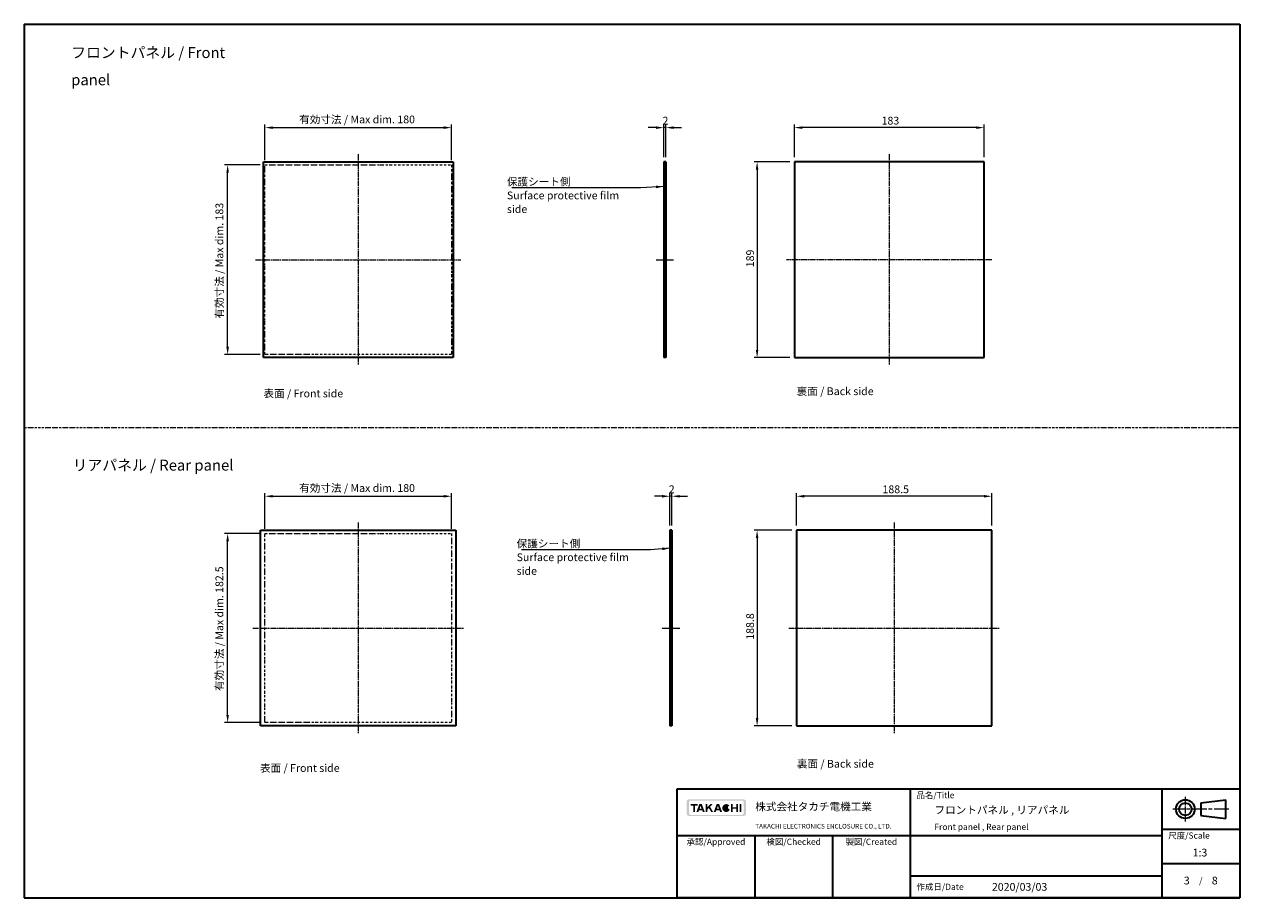
# Model space of a CAD drawing. Units: millimetres. Extents: x -13 to 8854, y 10 to 1134.
# Drawn here: x 2744 to 3917, y 10 to 853 of the extents above; entities that cross this region are included whole.
import ezdxf
from ezdxf.enums import TextEntityAlignment as Align

# ---------------------------------------------------------------- set-up
doc = ezdxf.new("R2010")
doc.units = ezdxf.units.MM
for name, pattern in [('CHAIN', [0.3543, 0.2362, -0.0295, 0.0591, -0.0295]), ('DASH_DOT', [0.37, 0.24, -0.06, 0.01, -0.06]), ('DASH_DOUBLE_DOT', [0.4398, 0.24, -0.06, 0.0098, -0.06, 0.01, -0.06])]:
    doc.linetypes.add(name, pattern=pattern)
for name, color, linetype, lineweight in [('Border (ISO)', 7, 'Continuous', 35), ('Dimension (ISO)', 7, 'Continuous', 18), ('Dimension (ISO) @ 1', 7, 'Continuous', 18), ('Sketch Geometry (ISO)', 7, 'Continuous', 18), ('Symbol (ISO)', 7, 'Continuous', 18), ('Symbol (ISO) @ 1', 7, 'Continuous', 18), ('Title (ISO)', 7, 'Continuous', 35), ('Visible (ISO)', 7, 'Continuous', 35)]:
    doc.layers.add(name, color=color, linetype=linetype, lineweight=lineweight)
doc.layers.add('Centerline (ISO)', color=7, linetype='Continuous', lineweight=18, true_color=0x80ffff)
doc.layers.add('Hatch (ISO)', color=1, linetype='Continuous', lineweight=18, true_color=0xff0000)
doc.styles.add('Note Text (TK)', font='MS PGothic.ttf')
doc.styles.add('文字スタイル67', font='arial.ttf')
doc.dimstyles.new('Default - Method 1b (TK)', dxfattribs={"dimscale": 3, "dimtxt": 2.5, "dimasz": 2.5, "dimexe": 1, "dimexo": 1.5, "dimgap": 1, "dimtad": 1, "dimtoh": 1, "dimrnd": 1e-08, "dimdsep": 46, "dimtxsty": 'Note Text (TK)', "dimcen": 0.09, "dimdle": 5, "dimclrd": 100, "dimclre": 100, "dimclrt": 7, "dimadec": 1, "dimazin": 1, "dimtfac": 1, "dimtmove": 0, "dimatfit": 3, "dimfxl": 0, "dimtolj": 1, "dimlwd": -1, "dimlwe": -1, "dimarcsym": 0})
doc.dimstyles.new('Default - Method 1b (TK)$7', dxfattribs={"dimscale": 3, "dimtxt": 2.5, "dimasz": 2.5, "dimexe": 1, "dimexo": 1.5, "dimgap": 1, "dimtad": 1, "dimtoh": 1, "dimrnd": 1e-08, "dimdsep": 46, "dimtxsty": 'Note Text (TK)', "dimcen": 0.09, "dimdle": 5, "dimclrd": 256, "dimclre": 100, "dimclrt": 7, "dimadec": 1, "dimazin": 1, "dimtfac": 1, "dimtmove": 0, "dimatfit": 3, "dimfxl": 0, "dimtolj": 1, "dimlwd": -1, "dimlwe": -1, "dimarcsym": 0})

# ---------------------------------------------------------------- blocks, each defined once
blk = doc.blocks.new('図面枠 tk図枠')
at = {"layer": 'Border (ISO)'}
for p, q in [((14.5, 289), (405.5, 289)), ((14.5, 289), (14.5, 8)), ((405.5, 289), (405.5, 8)), ((14.5, 8), (405.5, 8))]:
    blk.add_line(p, q, dxfattribs=at)
blk = doc.blocks.new('表題欄 tk表題欄')
at = {"layer": 'Hatch (ISO)'}
h = blk.add_hatch(color=256, dxfattribs=at)
edge = h.paths.add_edge_path(flags=0)
edge.add_arc((95.58, 236.3), 0.596, 270, 360)
edge.add_line((96.17, 236.3), (96.17, 239.71))
edge.add_arc((95.58, 239.71), 0.596, 0, 90)
edge.add_line((95.58, 240.31), (79.14, 240.31))
edge.add_arc((79.14, 239.71), 0.596, 90, 180)
edge.add_line((78.54, 239.71), (78.54, 236.3))
edge.add_arc((79.14, 236.3), 0.596, 180, 270)
edge.add_line((79.14, 235.7), (95.58, 235.7))
edge = h.paths.add_edge_path()
edge.add_line((77.84, 239.96), (77.84, 236.05))
edge.add_arc((78.54, 236.05), 0.702, 180, 270)
edge.add_line((78.54, 235.35), (96.17, 235.35))
edge.add_arc((96.17, 236.05), 0.702, 270, 360)
edge.add_line((96.87, 236.05), (96.87, 239.96))
edge.add_arc((96.17, 239.96), 0.702, 0, 90)
edge.add_line((96.17, 240.66), (78.54, 240.66))
edge.add_arc((78.54, 239.96), 0.702, 90, 180)
for points in [[(79.07, 239.15), (79.07, 238.66), (79.92, 238.66), (79.92, 236.66), (80.51, 236.66), (80.51, 238.66), (81.36, 238.66), (81.36, 239.15)], [(85.68, 236.66), (84.94, 237.89), (84.42, 237.32), (84.42, 236.66), (83.9, 236.66), (83.9, 239.15), (84.42, 239.15), (84.42, 238.1), (85.39, 239.15), (86.11, 239.15), (85.32, 238.3), (86.3, 236.66)], [(92.09, 239.15), (92.09, 236.66), (92.61, 236.66), (92.61, 237.66), (93.77, 237.66), (93.77, 236.66), (94.29, 236.66), (94.29, 239.15), (93.77, 239.15), (93.77, 238.15), (92.61, 238.15), (92.61, 239.15)], [(94.84, 239.15), (94.84, 236.66), (95.36, 236.66), (95.36, 239.15)]]:
    blk.add_hatch(color=256, dxfattribs=at).paths.add_polyline_path(points)
h = blk.add_hatch(color=256, dxfattribs=at)
h.paths.add_polyline_path([(82.59, 237.71), (81.95, 237.71), (82.27, 238.58)], flags=0)
h.paths.add_polyline_path([(82.78, 237.2), (81.76, 237.2), (81.57, 236.66), (80.95, 236.66), (81.86, 239.15), (82.68, 239.15), (83.59, 236.66), (82.98, 236.66)])
h = blk.add_hatch(color=256, dxfattribs=at)
h.paths.add_polyline_path([(87.53, 237.71), (88.16, 237.71), (87.85, 238.58)], flags=0)
h.paths.add_polyline_path([(87.14, 236.66), (87.34, 237.2), (88.35, 237.2), (88.55, 236.66), (89.17, 236.66), (88.25, 239.15), (87.44, 239.15), (86.52, 236.66)])
h = blk.add_hatch(color=256, dxfattribs=at)
edge = h.paths.add_edge_path()
edge.add_arc((90.52, 237.9), 1.27, 38.5505, 336.582)
edge.add_line((91.69, 237.4), (91.17, 237.62))
edge.add_ellipse((90.52, 237.9), major_axis=(0, -0.8), ratio=0.867347, start_angle=124.651, end_angle=429.4109, ccw=False)
edge.add_line((91.09, 238.36), (91.52, 238.7))
at = {"layer": 'Title (ISO)'}
for p, q in [((74.71, 244.05), (255.71, 244.05)), ((74.71, 209.05), (74.71, 244.05)), ((149.71, 244.05), (149.71, 209.05)), ((230.71, 244.05), (230.71, 209.05)), ((255.71, 244.05), (255.71, 209.05)), ((243.21, 239.55), (251.21, 240.55)), ((243.21, 239.55), (243.21, 235.55)), ((251.21, 234.55), (251.21, 240.55)), ((243.21, 235.55), (251.21, 234.55)), ((230.71, 231.05), (255.71, 231.05)), ((74.71, 229.05), (230.71, 229.05)), ((99.71, 229.05), (99.71, 209.05)), ((124.71, 229.05), (124.71, 209.05)), ((230.71, 220.05), (255.71, 220.05)), ((149.71, 216.05), (230.71, 216.05)), ((255.71, 209.05), (74.71, 209.05))]:
    blk.add_line(p, q, dxfattribs=at)
at = {"layer": 'Title (ISO)', "color": 4, "linetype": 'CHAIN', "lineweight": 18, "ltscale": 8.88956, "true_color": 0x00ffff}
blk.add_line((238.21, 241.55), (238.21, 233.55), dxfattribs=at)
at = {"layer": 'Title (ISO)', "color": 4, "linetype": 'CHAIN', "lineweight": 18, "ltscale": 20.001633, "true_color": 0x00ffff}
blk.add_line((252.21, 237.55), (234.21, 237.55), dxfattribs=at)
at = {"layer": 'Title (ISO)'}
for radius in [3, 2]:
    blk.add_circle((238.21, 237.55), radius, dxfattribs=at)
at = {"layer": 'Title (ISO)', "color": 1, "true_color": 0xff0000, "char_height": 2, "line_spacing_factor": 1.5, "style": 'Note Text (TK)'}
for s, insert, attachment_point in [('\\fＭＳ Ｐゴシック|b0|i0;\\H2.0000;品名/Title', (151.71, 242.05), 4), ('\\fＭＳ Ｐゴシック|b0|i0;\\H2.0000;承認/Approved', (87.21, 227.05), 5), ('\\fＭＳ Ｐゴシック|b0|i0;\\H2.0000;検図/Checked', (112.21, 227.05), 5), ('\\fＭＳ Ｐゴシック|b0|i0;\\H2.0000;製図/Created', (137.21, 227.05), 5), ('\\fＭＳ Ｐゴシック|b0|i0;\\H2.0000;尺度/Scale', (232.71, 229.05), 4), ('\\fＭＳ Ｐゴシック|b0|i0;\\H2.0000;作成日/Date', (151.71, 212.55), 4)]:
    blk.add_mtext(s, dxfattribs=dict(at, insert=insert, attachment_point=attachment_point))
at = {"layer": 'Title (ISO)', "color": 7, "line_spacing_factor": 1.5, "style": 'Note Text (TK)'}
for s, insert, char_height, attachment_point in [('株式会社タカチ電機工業', (99.87, 238.05), 2.5, 4), ('\\fArial|b0|i0;\\H1.4986;TAKACHI ELECTRONICS ENCLOSURE CO., LTD.', (99.87, 232.05), 1.4986, 4), ('\\fＭＳ Ｐゴシック|b0|i0;\\H2.0000;/', (243.21, 214.55), 2, 5)]:
    blk.add_mtext(s, dxfattribs=dict(at, insert=insert, char_height=char_height, attachment_point=attachment_point))
at = {"layer": 'Title (ISO)', "color": 7}
for tag, p, height, style in [('<品名>_001', (157.54, 235.73), 2.5, 'Note Text (TK)'), ('<Title>_001', (157.49, 230.55), 2, '文字スタイル67'), ('<ページ_No.>_001', (237.95, 213.3), 2.5, 'Note Text (TK)'), ('<総ページ数>_001', (246.8, 213.3), 2.5, 'Note Text (TK)'), ('作成日_001', (175.62, 211.28), 2.5, 'Note Text (TK)')]:
    blk.add_attdef(tag, p, '', height=height, dxfattribs=dict(at, style=style))
at = {"layer": 'Title (ISO)', "color": 7, "style": 'Note Text (TK)'}
blk.add_attdef('<尺度>', text='', height=2.5, dxfattribs=at).set_placement((243.21, 223.55), align=Align.MIDDLE_CENTER)
blk = doc.blocks.new('*D97')
at = {"layer": 'Defpoints', "color": 0, "transparency": 16777216}
for p in [(3156.1, 753.5), (2976.1, 717.5), (3156.1, 717.5)]:
    blk.add_point(p, dxfattribs=at)
at = {"layer": 'Dimension (ISO)', "color": 100, "transparency": 16777216}
for p, q in [((2976.1, 722), (2976.1, 756.5)), ((2983.6, 753.5), (3148.6, 753.5)), ((3156.1, 722), (3156.1, 756.5))]:
    blk.add_line(p, q, dxfattribs=at)
for points in [[(2983.6, 754.7), (2983.6, 752.2), (2976.1, 753.5)], [(3148.6, 754.7), (3148.6, 752.2), (3156.1, 753.5)]]:
    blk.add_solid(points, dxfattribs=at)
at = {"layer": 'Dimension (ISO)', "color": 7, "transparency": 16777216, "insert": (3009.1, 761.4), "char_height": 7.5, "attachment_point": 4, "style": 'Note Text (TK)'}
blk.add_mtext('\\A1;\\fＭＳ Ｐゴシック|b0|i0;\\H7.5000;有効寸法 / Max dim. 180', dxfattribs=at)
blk = doc.blocks.new('*D98')
at = {"layer": 'Defpoints', "color": 0, "transparency": 16777216}
for p in [(2940.1, 717.5), (2976.1, 717.5), (2976.1, 534.5)]:
    blk.add_point(p, dxfattribs=at)
at = {"layer": 'Dimension (ISO)', "color": 100, "transparency": 16777216}
for p, q in [((2971.6, 717.5), (2937.1, 717.5)), ((2940.1, 542), (2940.1, 710)), ((2971.6, 534.5), (2937.1, 534.5))]:
    blk.add_line(p, q, dxfattribs=at)
for points in [[(2938.8, 710), (2941.3, 710), (2940.1, 717.5)], [(2938.8, 542), (2941.3, 542), (2940.1, 534.5)]]:
    blk.add_solid(points, dxfattribs=at)
at = {"layer": 'Dimension (ISO)', "color": 7, "transparency": 16777216, "insert": (2932.1, 569.1), "char_height": 7.5, "attachment_point": 4, "rotation": 90, "style": 'Note Text (TK)'}
blk.add_mtext('\\A1;\\fＭＳ Ｐゴシック|b0|i0;\\H7.5000;有効寸法 / Max dim. 183', dxfattribs=at)
blk = doc.blocks.new('*D99')
at = {"layer": 'Defpoints', "color": 0, "transparency": 16777216}
for p in [(3156.1, 397.7), (2976.1, 361.7), (3156.1, 361.7)]:
    blk.add_point(p, dxfattribs=at)
at = {"layer": 'Dimension (ISO)', "color": 100, "transparency": 16777216}
for p, q in [((2976.1, 366.2), (2976.1, 400.7)), ((3156.1, 366.2), (3156.1, 400.7)), ((2983.6, 397.7), (3148.6, 397.7))]:
    blk.add_line(p, q, dxfattribs=at)
for points in [[(2983.6, 398.9), (2983.6, 396.4), (2976.1, 397.7)], [(3148.6, 398.9), (3148.6, 396.4), (3156.1, 397.7)]]:
    blk.add_solid(points, dxfattribs=at)
at = {"layer": 'Dimension (ISO)', "color": 7, "transparency": 16777216, "insert": (3009.1, 405.6), "char_height": 7.5, "attachment_point": 4, "style": 'Note Text (TK)'}
blk.add_mtext('\\A1;\\fＭＳ Ｐゴシック|b0|i0;\\H7.5000;有効寸法 / Max dim. 180', dxfattribs=at)
blk = doc.blocks.new('*D100')
at = {"layer": 'Defpoints', "color": 0, "transparency": 16777216}
for p in [(2940.1, 361.7), (2976.1, 361.7), (2976.1, 179.2)]:
    blk.add_point(p, dxfattribs=at)
at = {"layer": 'Dimension (ISO)', "color": 100, "transparency": 16777216}
for p, q in [((2971.6, 361.7), (2937.1, 361.7)), ((2940.1, 186.7), (2940.1, 354.2)), ((2971.6, 179.2), (2937.1, 179.2))]:
    blk.add_line(p, q, dxfattribs=at)
for points in [[(2938.8, 354.2), (2941.3, 354.2), (2940.1, 361.7)], [(2938.8, 186.7), (2941.3, 186.7), (2940.1, 179.2)]]:
    blk.add_solid(points, dxfattribs=at)
at = {"layer": 'Dimension (ISO)', "color": 7, "transparency": 16777216, "insert": (2932.1, 209.7), "char_height": 7.5, "attachment_point": 4, "rotation": 90, "style": 'Note Text (TK)'}
blk.add_mtext('\\A1;\\fＭＳ Ｐゴシック|b0|i0;\\H7.5000;有効寸法 / Max dim. 182.5', dxfattribs=at)
blk = doc.blocks.new('*D101')
at = {"layer": 'Defpoints', "color": 0, "transparency": 16777216}
for p in [(3361, 753.5), (3361, 720.5), (3363, 720.5)]:
    blk.add_point(p, dxfattribs=at)
at = {"layer": 'Dimension (ISO)', "color": 100, "transparency": 16777216}
for p, q in [((3353.5, 753.5), (3346, 753.5)), ((3361, 725), (3361, 756.5)), ((3363, 753.5), (3361, 753.5)), ((3363, 725), (3363, 756.5)), ((3370.5, 753.5), (3378, 753.5))]:
    blk.add_line(p, q, dxfattribs=at)
for points in [[(3353.5, 754.7), (3353.5, 752.2), (3361, 753.5)], [(3370.5, 754.7), (3370.5, 752.2), (3363, 753.5)]]:
    blk.add_solid(points, dxfattribs=at)
at = {"layer": 'Dimension (ISO)', "color": 7, "transparency": 16777216, "insert": (3359.8, 760.2), "char_height": 7.5, "attachment_point": 4, "style": 'Note Text (TK)'}
blk.add_mtext('\\A1;2', dxfattribs=at)
blk = doc.blocks.new('*D102')
at = {"layer": 'Defpoints', "color": 0, "transparency": 16777216}
for p in [(3487.1, 753.5), (3487.1, 720.5), (3670.1, 720.5)]:
    blk.add_point(p, dxfattribs=at)
at = {"layer": 'Dimension (ISO)', "color": 100, "transparency": 16777216}
for p, q in [((3487.1, 725), (3487.1, 756.5)), ((3662.6, 753.5), (3494.6, 753.5)), ((3670.1, 725), (3670.1, 756.5))]:
    blk.add_line(p, q, dxfattribs=at)
for points in [[(3494.6, 754.7), (3494.6, 752.2), (3487.1, 753.5)], [(3662.6, 754.7), (3662.6, 752.2), (3670.1, 753.5)]]:
    blk.add_solid(points, dxfattribs=at)
at = {"layer": 'Dimension (ISO)', "color": 7, "transparency": 16777216, "insert": (3571.2, 760.2), "char_height": 7.5, "attachment_point": 4, "style": 'Note Text (TK)'}
blk.add_mtext('\\A1;183', dxfattribs=at)
blk = doc.blocks.new('*D103')
at = {"layer": 'Defpoints', "color": 0, "transparency": 16777216}
for p in [(3487.1, 720.5), (3451.1, 531.5), (3487.1, 531.5)]:
    blk.add_point(p, dxfattribs=at)
at = {"layer": 'Dimension (ISO)', "color": 100, "transparency": 16777216}
for p, q in [((3482.6, 720.5), (3448.1, 720.5)), ((3451.1, 713), (3451.1, 539)), ((3482.6, 531.5), (3448.1, 531.5))]:
    blk.add_line(p, q, dxfattribs=at)
for points in [[(3449.8, 713), (3452.3, 713), (3451.1, 720.5)], [(3449.8, 539), (3452.3, 539), (3451.1, 531.5)]]:
    blk.add_solid(points, dxfattribs=at)
at = {"layer": 'Dimension (ISO)', "color": 7, "transparency": 16777216, "insert": (3444.3, 618.7), "char_height": 7.5, "attachment_point": 4, "rotation": 90, "style": 'Note Text (TK)'}
blk.add_mtext('\\A1;189', dxfattribs=at)
blk = doc.blocks.new('*D104')
at = {"layer": 'Defpoints', "color": 0, "transparency": 16777216}
for p in [(3366.9, 397.7), (3366.9, 364.8), (3368.9, 364.8)]:
    blk.add_point(p, dxfattribs=at)
at = {"layer": 'Dimension (ISO)', "color": 100, "transparency": 16777216}
for p, q in [((3366.9, 369.3), (3366.9, 400.7)), ((3368.9, 369.3), (3368.9, 400.7)), ((3359.4, 397.7), (3351.9, 397.7)), ((3368.9, 397.7), (3366.9, 397.7)), ((3376.4, 397.7), (3383.9, 397.7))]:
    blk.add_line(p, q, dxfattribs=at)
for points in [[(3359.4, 398.9), (3359.4, 396.4), (3366.9, 397.7)], [(3376.4, 398.9), (3376.4, 396.4), (3368.9, 397.7)]]:
    blk.add_solid(points, dxfattribs=at)
at = {"layer": 'Dimension (ISO)', "color": 7, "transparency": 16777216, "insert": (3365.8, 404.4), "char_height": 7.5, "attachment_point": 4, "style": 'Note Text (TK)'}
blk.add_mtext('\\A1;2', dxfattribs=at)
blk = doc.blocks.new('*D105')
at = {"layer": 'Defpoints', "color": 0, "transparency": 16777216}
for p in [(3489, 397.7), (3489, 364.8), (3677.5, 364.8)]:
    blk.add_point(p, dxfattribs=at)
at = {"layer": 'Dimension (ISO)', "color": 100, "transparency": 16777216}
for p, q in [((3489, 369.3), (3489, 400.7)), ((3677.5, 369.3), (3677.5, 400.7)), ((3670, 397.7), (3496.5, 397.7))]:
    blk.add_line(p, q, dxfattribs=at)
for points in [[(3496.5, 398.9), (3496.5, 396.4), (3489, 397.7)], [(3670, 398.9), (3670, 396.4), (3677.5, 397.7)]]:
    blk.add_solid(points, dxfattribs=at)
at = {"layer": 'Dimension (ISO)', "color": 7, "transparency": 16777216, "insert": (3572.1, 404.4), "char_height": 7.5, "attachment_point": 4, "style": 'Note Text (TK)'}
blk.add_mtext('\\A1;188.5', dxfattribs=at)
blk = doc.blocks.new('*D106')
at = {"layer": 'Defpoints', "color": 0, "transparency": 16777216}
for p in [(3489, 364.8), (3451.1, 176), (3489, 176)]:
    blk.add_point(p, dxfattribs=at)
at = {"layer": 'Dimension (ISO)', "color": 100, "transparency": 16777216}
for p, q in [((3484.5, 364.8), (3448.1, 364.8)), ((3451.1, 357.3), (3451.1, 183.5)), ((3484.5, 176), (3448.1, 176))]:
    blk.add_line(p, q, dxfattribs=at)
for points in [[(3449.8, 357.3), (3452.3, 357.3), (3451.1, 364.8)], [(3449.8, 183.5), (3452.3, 183.5), (3451.1, 176)]]:
    blk.add_solid(points, dxfattribs=at)
at = {"layer": 'Dimension (ISO)', "color": 7, "transparency": 16777216, "insert": (3444.3, 259.2), "char_height": 7.5, "attachment_point": 4, "rotation": 90, "style": 'Note Text (TK)'}
blk.add_mtext('\\A1;188.8', dxfattribs=at)

msp = doc.modelspace()

# ---------------------------------------------------------------- linework, layer by layer
at = {"layer": 'Centerline (ISO)', "linetype": 'CHAIN', "ltscale": 23.990969}
for p, q in [((3066.0778, 727.9901), (3066.0778, 523.9901)), ((3578.5706, 727.9901), (3578.5706, 523.9901)), ((2967.0778, 625.9901), (3165.0778, 625.9901)), ((3677.5706, 625.9901), (3479.5706, 625.9901)), ((3066.0778, 372.3314), (3066.0778, 168.5314)), ((3583.2925, 372.3314), (3583.2925, 168.5314)), ((2964.3278, 270.4314), (3167.8278, 270.4314)), ((3481.5425, 270.4314), (3685.0425, 270.4314))]:
    msp.add_line(p, q, dxfattribs=at)
at = {"layer": 'Centerline (ISO)', "linetype": 'CHAIN', "ltscale": 6.296742}
for p, q in [((3353.5182, 625.9901), (3370.5182, 625.9901)), ((3359.4338, 270.4314), (3376.4338, 270.4314))]:
    msp.add_line(p, q, dxfattribs=at)
at = {"layer": 'Sketch Geometry (ISO)', "color": 4, "linetype": 'DASH_DOUBLE_DOT', "lineweight": 18, "ltscale": 9.095043, "true_color": 0x00ffff}
for p, q in [((2976.0778, 717.4901), (3156.0778, 717.4901)), ((3156.0778, 534.4901), (2976.0778, 534.4901)), ((2976.0778, 361.6814), (3156.0778, 361.6814)), ((3156.0778, 179.1814), (2976.0778, 179.1814))]:
    msp.add_line(p, q, dxfattribs=at)
at = {"layer": 'Sketch Geometry (ISO)', "color": 4, "linetype": 'DASH_DOUBLE_DOT', "lineweight": 18, "ltscale": 9.246627, "true_color": 0x00ffff}
for p, q in [((2976.0778, 534.4901), (2976.0778, 717.4901)), ((3156.0778, 717.4901), (3156.0778, 534.4901))]:
    msp.add_line(p, q, dxfattribs=at)
at = {"layer": 'Sketch Geometry (ISO)', "color": 4, "linetype": 'DASH_DOT', "lineweight": 18, "ltscale": 9.032108, "true_color": 0x00ffff}
msp.add_line((2743.8333, 463.9973), (3916.8331, 463.9973), dxfattribs=at)
at = {"layer": 'Sketch Geometry (ISO)', "color": 4, "linetype": 'DASH_DOUBLE_DOT', "lineweight": 18, "ltscale": 9.221363, "true_color": 0x00ffff}
for p, q in [((2976.0778, 179.1814), (2976.0778, 361.6814)), ((3156.0778, 361.6814), (3156.0778, 179.1814))]:
    msp.add_line(p, q, dxfattribs=at)
at = {"layer": 'Visible (ISO)'}
for p, q in [((2974.5778, 531.4901), (2974.5778, 720.4901)), ((2974.5778, 720.4901), (3157.5778, 720.4901)), ((3157.5778, 720.4901), (3157.5778, 531.4901)), ((3361.0182, 720.4901), (3361.0182, 531.4901)), ((3363.0182, 720.4901), (3361.0182, 720.4901)), ((3363.0182, 720.4901), (3363.0182, 531.4901)), ((3487.0706, 720.4901), (3487.0706, 531.4901)), ((3670.0706, 720.4901), (3487.0706, 720.4901)), ((3670.0706, 531.4901), (3670.0706, 720.4901)), ((3157.5778, 531.4901), (2974.5778, 531.4901)), ((3363.0182, 531.4901), (3361.0182, 531.4901)), ((3487.0706, 531.4901), (3670.0706, 531.4901)), ((2971.8278, 176.0314), (2971.8278, 364.8314)), ((2971.8278, 364.8314), (3160.3278, 364.8314)), ((3160.3278, 364.8314), (3160.3278, 176.0314)), ((3366.9338, 364.8314), (3366.9338, 176.0314)), ((3368.9338, 364.8314), (3366.9338, 364.8314)), ((3368.9338, 364.8314), (3368.9338, 176.0314)), ((3489.0425, 364.8314), (3489.0425, 176.0314)), ((3677.5425, 364.8314), (3489.0425, 364.8314)), ((3677.5425, 176.0314), (3677.5425, 364.8314)), ((3160.3278, 176.0314), (2971.8278, 176.0314)), ((3368.9338, 176.0314), (3366.9338, 176.0314)), ((3489.0425, 176.0314), (3677.5425, 176.0314))]:
    msp.add_line(p, q, dxfattribs=at)

# ---------------------------------------------------------------- block references
at = {"xscale": 3, "yscale": 3, "zscale": 3}
msp.add_blockref('図面枠 tk図枠', (2700.3333, -13.7957), dxfattribs=at)
ref = msp.add_blockref('表題欄 tk表題欄', (3149.7068, -616.9539), dxfattribs=dict(xscale=3, yscale=3, zscale=3))
ref.add_attrib('<品名>_001', 'フロントパネル , リアパネル', (3622.2793, 91.1535), dxfattribs={"layer": 'Title (ISO)', "color": 7, "height": 7.5, "style": 'Note Text (TK)'})
ref.add_attrib('<尺度>_001', '1:3', (3871.4199, 50.0055), dxfattribs={"layer": 'Title (ISO)', "color": 7, "height": 7.5, "style": 'Note Text (TK)'})
ref.add_attrib('作成日_001', '2020/03/03', (3677.6984, 16.893), dxfattribs={"layer": 'Title (ISO)', "color": 7, "height": 7.5, "style": 'Note Text (TK)'})
ref.add_attrib('<Title>_001', 'Front panel , Rear panel', (3622.1457, 75.5372), dxfattribs={"layer": 'Title (ISO)', "color": 7, "height": 6, "style": '文字スタイル67'})
ref.add_attrib('<ページ_No.>_001', '3', (3862.9376, 23.0055), dxfattribs={"layer": 'Title (ISO)', "color": 7, "height": 7.5, "style": 'Note Text (TK)'})
ref.add_attrib('<総ページ数>_001', '8', (3889.9376, 23.0029), dxfattribs={"layer": 'Title (ISO)', "color": 7, "height": 7.5, "style": 'Note Text (TK)'})

# ---------------------------------------------------------------- texts
at = {"layer": 'Symbol (ISO)', "color": 7, "style": 'Note Text (TK)'}
for s, insert, char_height, width, attachment_point, line_spacing_factor in [('{\\fＭＳ Ｐゴシック|b0|i0;\\H10.5000;フロントパネル / Front panel}', (2789.0568, 812.7716), 10.5, 188.078957, 4, 1.5), ('{\\fＭＳ Ｐゴシック|b0|i0;保護シート側\\P\\fＭＳ Ｐゴシック|b0|i0;Surface protective film side}', (3209.6229, 705.0355), 7.5, 129.298253, 1, 1.058182), ('{\\fＭＳ Ｐゴシック|b0|i0;表面 / Front side}', (2974.683, 496.9032), 7.5, 82.412281, 4, 1.5), ('{\\fＭＳ Ｐゴシック|b0|i0;裏面 / Back side}', (3489.2338, 499.0294), 7.5, 80.350878, 4, 1.5), ('{\\fＭＳ Ｐゴシック|b0|i0;\\H10.5000;リアパネル / Rear panel}', (2790.458, 427.7147), 10.5, 159.096494, 4, 1.5), ('{\\fＭＳ Ｐゴシック|b0|i0;保護シート側\\P\\fＭＳ Ｐゴシック|b0|i0;Surface protective film side}', (3218.9925, 355.7781), 7.5, 129.298253, 1, 1.058182), ('{\\fＭＳ Ｐゴシック|b0|i0;裏面 / Back side}', (3489.4585, 139.4921), 7.5, 80.350878, 4, 1.5), ('{\\fＭＳ Ｐゴシック|b0|i0;表面 / Front side}', (2971.2722, 135.382), 7.5, 82.412281, 4, 1.5)]:
    msp.add_mtext(s, dxfattribs=dict(at, insert=insert, char_height=char_height, width=width, attachment_point=attachment_point, line_spacing_factor=line_spacing_factor))

# ---------------------------------------------------------------- dimensions: what is measured, and where the dimension line sits
at = {"layer": 'Dimension (ISO) @ 1', "color": 100, "true_color": 0x00ff3f}
for base, p1, p2, angle, picture, middle in [((3156.0778, 753.4901), (2976.0778, 717.4901), (3156.0778, 717.4901), 180, '*D97', (3066.0778, 753.4901)), ((2940.0778, 717.4901), (2976.0778, 534.4901), (2976.0778, 717.4901), 90, '*D98', (2940.0778, 625.9901)), ((3156.0778, 397.6814), (2976.0778, 361.6814), (3156.0778, 361.6814), 180, '*D99', (3066.0778, 397.6814)), ((2940.0778, 361.6814), (2976.0778, 179.1814), (2976.0778, 361.6814), 90, '*D100', (2940.0778, 270.4314))]:
    dim = msp.add_linear_dim(base=base, p1=p1, p2=p2, angle=angle, text='\\fＭＳ Ｐゴシック|b0|i0;\\H7.5000;有効寸法 / Max dim. <>', dimstyle='Default - Method 1b (TK)', override={"dimscale": 1, "dimtxt": 7.5, "dimasz": 7.5, "dimexe": 3, "dimexo": 4.5, "dimgap": 3, "dimtoh": 0, "dimdec": 2, "dimcen": 0.27, "dimtol": 0, "dimlim": 0, "dimtp": 0, "dimtm": 0, "dimtdec": 2, "dimtix": 0, "dimtofl": 0, "dimtmove": 0, "dimatfit": 1}, dxfattribs=at)
    dim.commit()
    dim.dimension.update_dxf_attribs({"geometry": picture, "text_midpoint": middle, "dimtype": 128})
for base, p1, p2, angle, override, picture, middle in [((3361.0182, 753.4901), (3363.0182, 720.4901), (3361.0182, 720.4901), 180, {"dimscale": 1, "dimtxt": 7.5, "dimasz": 7.5, "dimexe": 3, "dimexo": 4.5, "dimgap": 3, "dimtoh": 0, "dimdec": 2, "dimcen": 0.27, "dimtol": 0, "dimlim": 0, "dimtp": 0, "dimtm": 0, "dimtdec": 2, "dimtix": 0, "dimtofl": 1, "dimtmove": 0, "dimatfit": 1}, '*D101', (3362.0182, 753.4901)), ((3487.0706, 753.4901), (3670.0706, 720.4901), (3487.0706, 720.4901), 180, {"dimscale": 1, "dimtxt": 7.5, "dimasz": 7.5, "dimexe": 3, "dimexo": 4.5, "dimgap": 3, "dimtoh": 0, "dimdec": 2, "dimcen": 0.27, "dimtol": 0, "dimlim": 0, "dimtp": 0, "dimtm": 0, "dimtdec": 2, "dimtix": 0, "dimtofl": 0, "dimtmove": 0, "dimatfit": 1}, '*D102', (3578.5706, 753.4901)), ((3451.0706, 531.4901), (3487.0706, 720.4901), (3487.0706, 531.4901), 90, {"dimscale": 1, "dimtxt": 7.5, "dimasz": 7.5, "dimexe": 3, "dimexo": 4.5, "dimgap": 3, "dimtoh": 0, "dimdec": 2, "dimcen": 0.27, "dimtol": 0, "dimlim": 0, "dimtp": 0, "dimtm": 0, "dimtdec": 2, "dimtix": 0, "dimtofl": 0, "dimtmove": 0, "dimatfit": 1}, '*D103', (3451.0706, 625.9901)), ((3366.9338, 397.6814), (3368.9338, 364.8314), (3366.9338, 364.8314), 180, {"dimscale": 1, "dimtxt": 7.5, "dimasz": 7.5, "dimexe": 3, "dimexo": 4.5, "dimgap": 3, "dimtoh": 0, "dimdec": 2, "dimcen": 0.27, "dimtol": 0, "dimlim": 0, "dimtp": 0, "dimtm": 0, "dimtdec": 2, "dimtix": 0, "dimtofl": 1, "dimtmove": 0, "dimatfit": 1}, '*D104', (3367.9338, 397.6814)), ((3489.0425, 397.6814), (3677.5425, 364.8314), (3489.0425, 364.8314), 180, {"dimscale": 1, "dimtxt": 7.5, "dimasz": 7.5, "dimexe": 3, "dimexo": 4.5, "dimgap": 3, "dimtoh": 0, "dimdec": 2, "dimcen": 0.27, "dimtol": 0, "dimlim": 0, "dimtp": 0, "dimtm": 0, "dimtdec": 2, "dimtix": 0, "dimtofl": 0, "dimtmove": 0, "dimatfit": 1}, '*D105', (3583.2925, 397.6814)), ((3451.0706, 176.0314), (3489.0425, 364.8314), (3489.0425, 176.0314), 90, {"dimscale": 1, "dimtxt": 7.5, "dimasz": 7.5, "dimexe": 3, "dimexo": 4.5, "dimgap": 3, "dimtoh": 0, "dimdec": 2, "dimcen": 0.27, "dimtol": 0, "dimlim": 0, "dimtp": 0, "dimtm": 0, "dimtdec": 2, "dimtix": 0, "dimtofl": 0, "dimtmove": 0, "dimatfit": 1}, '*D106', (3451.0706, 270.4314))]:
    dim = msp.add_linear_dim(base=base, p1=p1, p2=p2, angle=angle, dimstyle='Default - Method 1b (TK)', override=override, dxfattribs=at)
    dim.commit()
    dim.dimension.update_dxf_attribs({"geometry": picture, "text_midpoint": middle, "dimtype": 128})

# ---------------------------------------------------------------- leaders
at = {"layer": 'Symbol (ISO) @ 1', "color": 100, "true_color": 0x00ff40, "annotation_type": 0, "has_hookline": 1, "hookline_direction": 1, "text_width": 124.4744}
for points in [[(3361.0182, 696.7022), (3338.9212, 695.2565)], [(3366.9338, 347.4448), (3348.2908, 345.9991)]]:
    msp.add_leader(points, dimstyle='Default - Method 1b (TK)$7', override={"dimscale": 1, "dimtxt": 7.5, "dimasz": 7.5, "dimgap": 0, "dimtad": 1}, dxfattribs=at)

doc.saveas('drawing.dxf')
